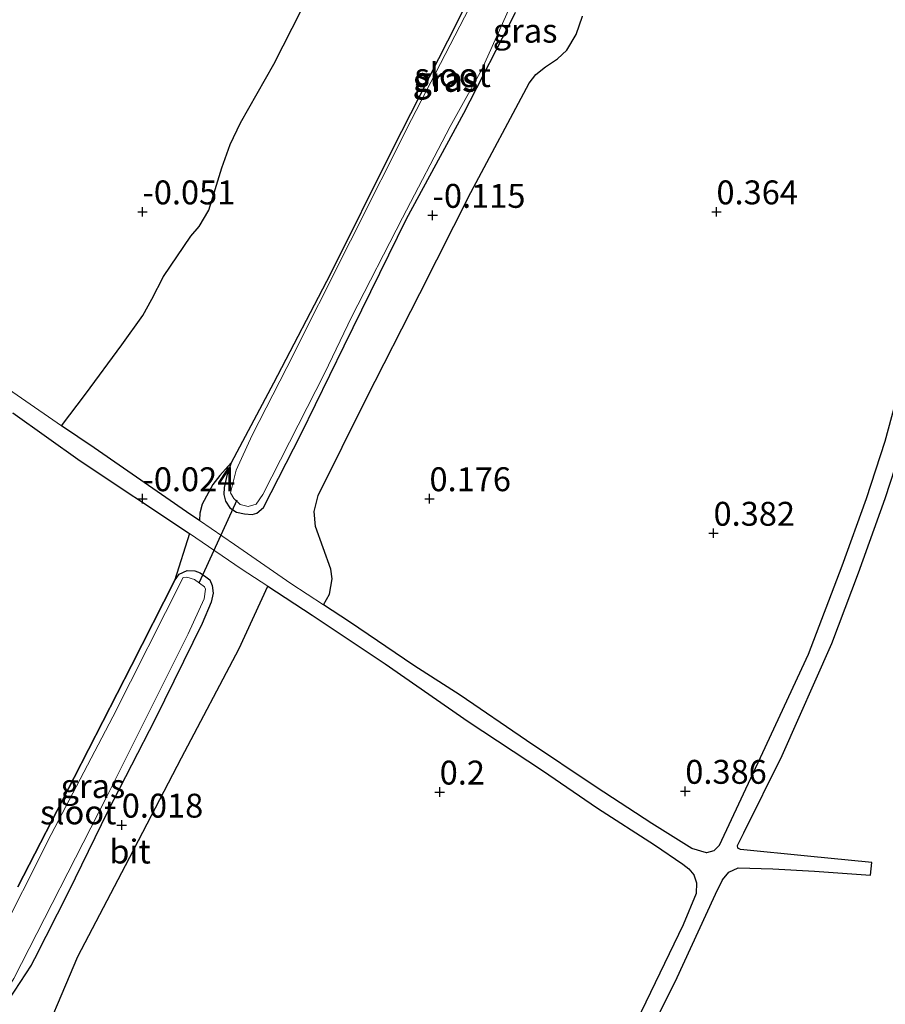
# Model space of a CAD drawing. Units: metres. Extents: x 130796 to 138897, y 493750 to 500001.
# Drawn here: x 132105 to 132196, y 496752 to 496855 of the extents above; entities that cross this region are included whole.
import ezdxf
from ezdxf.enums import TextEntityAlignment as Align

# ---------------------------------------------------------------- set-up
doc = ezdxf.new("R2010")
doc.units = ezdxf.units.M
doc.layers.get('0').update_dxf_attribs({"lineweight": 25})
for name, color, linetype in [('B-ME-GR-BOS-GV-B6', 10, 'Continuous'), ('B-ME-GW-HOOGTEPUNT-S-B1', 10, 'Continuous'), ('B-ME-GW-INSTEEKWATERGANG-L-B1', 10, 'Continuous'), ('B-ME-KW-DUIKER-L-B1', 10, 'Continuous')]:
    doc.layers.add(name, color=color, linetype=linetype)
for name, color, linetype, lineweight in [('B-ME-IE-GRASLAND-GV-B6', 93, 'Continuous', 18), ('B-ME-OG-WATER-GV-B6', 153, 'Continuous', 18), ('B-ME-VH-VERH_SOORT-BITUMEN-GV-B6', 8, 'IE-TERREINAFSCHEIDING-NATUURLIJK-HOUTWAL', 18)]:
    doc.layers.add(name, color=color, linetype=linetype, lineweight=lineweight)
doc.styles.add('NLCS-ISO', font='NLCS-ISO.TTF')
doc.linetypes.add('IE-TERREINAFSCHEIDING-NATUURLIJK-HOUTWAL', pattern='A,7,-1.5,[67,NLCS.SHX,S=0.75,R=45,X=0,Y=0],-1.5,7,-1.5,[70,NLCS.SHX,S=0.75,R=0,X=0,Y=0],-1.5', length=20)

# ---------------------------------------------------------------- blocks, each defined once
blk = doc.blocks.new('hoogtepunt')
for p, q in [((-0.5, 0), (0.5, 0)), ((0, 0.5), (0, -0.5))]:
    blk.add_line(p, q)

msp = doc.modelspace()

# ---------------------------------------------------------------- linework, layer by layer
at = {"layer": 'B-ME-GR-BOS-GV-B6'}
for points in [[(132157.293, 496867.587, -0.263), (132150.85, 496854.571, -0.263), (132144.08, 496841.308, -0.278), (132137.644, 496828.34, -0.29), (132131.69, 496816.892, -0.29), (132127.271, 496808.55, -0.191), (132126.08, 496807.241, -0.111), (132125.36, 496806.291, -0.089), (132124.242, 496804.247, -0.072), (132123.984, 496803.281, -0.07), (132123.94, 496802.529, -0.069)], [(132123.94, 496802.529, -0.069), (132123.058, 496803.132, -0.048), (132112.924, 496810.111, 0.067), (132109.54, 496812.435, 0.013), (132112.037, 496815.754, -0.026), (132115.834, 496820.906, -0.026), (132118.02, 496823.966, -0.026), (132118.966, 496825.663, -0.026), (132120.18, 496828.055, -0.026), (132123.04, 496832.265, -0.026), (132123.913, 496833.265, -0.026), (132124.934, 496834.976, -0.026), (132126.29, 496839.421, -0.024), (132127.145, 496841.863, -0.024), (132128.219, 496844.128, -0.024), (132131.737, 496850.246, -0.024), (132136.532, 496859.723, -0.024)], [(132136.924, 496793.708, 0.049), (132137.54, 496794.826, 0.049), (132137.814, 496796.426, 0.049), (132137.685, 496797.422, 0.049), (132136.088, 496801.9, -0.043), (132135.941, 496803.461, -0.048), (132136.347, 496805.14, -0.05), (132141.383, 496815.239, -0.084), (132146.992, 496826.285, -0.092), (132152.312, 496836.834, -0.048), (132158.413, 496848.251, -0.082), (132159.105, 496849.181, -0.089), (132160.124, 496849.991, -0.092), (132161.361, 496850.796, -0.092), (132162.345, 496851.709, -0.092), (132163.31, 496853.358, -0.092), (132163.994, 496855.267, -0.092)], [(132197.32, 496817.252, 0.376), (132195.601, 496810.778, 0.487), (132193.643, 496804.802, 0.579), (132191.109, 496797.748, 0.545), (132187.576, 496788.519, 0.625), (132182.813, 496778.228, 0.548), (132178.286, 496768.521, 0.564), (132177.709, 496767.985, 0.533), (132176.947, 496767.783, 0.51), (132175.427, 496768.228, 0.483), (132171.238, 496770.822, 0.415), (132165.408, 496774.651, 0.365), (132158.143, 496779.529, 0.288), (132151.203, 496784.247, 0.292), (132146.353, 496787.359, 0.212), (132139.624, 496791.931, 0.193), (132136.924, 496793.708, 0.049)], [(132104.45, 496813.777, 0.103), (132111.481, 496808.759, -0.007), (132122.811, 496801.244, -0.003), (132122.911, 496801.175, 0.021), (132121.323, 496796.222, -0.201), (132116.852, 496787.363, -0.157), (132110.854, 496775.638, -0.167), (132104.972, 496764.214, -0.169)], [(132170.707, 496748.371, 0.277), (132173.662, 496754.274, 0.361), (132177.882, 496763.445, 0.422), (132178.635, 496764.96, 0.449), (132179.287, 496765.756, 0.441), (132180.275, 496766.197, 0.438), (132183.891, 496766.114, 0.415), (132188.253, 496765.849, 0.411), (132194.101, 496765.452, 0.376), (132194.244, 496766.744, 0.319), (132187.508, 496767.42, 0.434), (132180.508, 496768.132, 0.522), (132180.216, 496768.25, 0.51), (132180.177, 496768.526, 0.495), (132180.866, 496769.857, 0.506), (132184.856, 496777.941, 0.495), (132190.054, 496789.676, 0.483), (132192.824, 496797.044, 0.449), (132195.616, 496804.833, 0.48), (132197.23, 496809.739, 0.502)], [(132106.606, 496745.996, -0.071), (132111.246, 496756.944, -0.024), (132116.219, 496766.435, 0.02), (132122.053, 496777.712, 0.02), (132128.106, 496789.153, 0.039), (132131.096, 496795.646, 0.061), (132135.716, 496792.643, 0.094), (132143.352, 496787.539, 0.225), (132152.05, 496781.505, 0.29), (132159.807, 496776.384, 0.355), (132165.55, 496772.451, 0.412), (132171.512, 496768.61, 0.408), (132174.479, 496766.589, 0.416), (132175.108, 496766.09, 0.416), (132175.64, 496765.48, 0.425), (132175.89, 496764.622, 0.437), (132175.858, 496763.516, 0.445), (132174.494, 496760.251, 0.392), (132169.145, 496749.111, 0.372)]]:
    msp.add_polyline3d(points, dxfattribs=at)
at = {"layer": 'B-ME-GW-INSTEEKWATERGANG-L-B1'}
for points in [[(132157.293, 496867.587, -0.263), (132150.85, 496854.571, -0.263), (132144.08, 496841.308, -0.278), (132137.644, 496828.34, -0.29), (132131.69, 496816.892, -0.29), (132127.271, 496808.55, -0.191), (132126.792, 496807.225, -0.196), (132126.522, 496805.993, -0.203), (132126.489, 496805.24, -0.213), (132126.658, 496804.533, -0.215), (132127.125, 496803.857, -0.215), (132127.806, 496803.417, -0.161)], [(132127.806, 496803.417, -0.161), (132128.649, 496803.228, -0.179), (132129.443, 496803.141, -0.184), (132129.952, 496803.289, -0.184), (132130.624, 496803.903, -0.184), (132134.562, 496811.604, -0.215), (132139.075, 496820.789, -0.22), (132145.606, 496834.085, -0.242), (132151.574, 496845.116, -0.247), (132156.987, 496855.664, -0.16)], [(132104.972, 496764.214, -0.169), (132110.854, 496775.638, -0.167), (132116.852, 496787.363, -0.157), (132121.323, 496796.222, -0.201), (132121.838, 496796.932, -0.203), (132122.673, 496797.304, -0.203), (132123.45, 496797.268, -0.203), (132124.009, 496797.067, -0.203), (132124.609, 496796.641, -0.201), (132125.031, 496796.337, -0.198), (132125.286, 496795.714, -0.193), (132125.373, 496794.944, -0.181), (132125.163, 496793.971, -0.172), (132124.241, 496791.754, -0.133), (132119.318, 496781.76, -0.13), (132114.369, 496772.113, -0.196), (132110.254, 496763.693, -0.256), (132106.701, 496756.685, -0.496), (132106.366, 496756.024, -0.264), (132103.974, 496752.399, -0.285)]]:
    msp.add_polyline3d(points, dxfattribs=at)
at = {"layer": 'B-ME-IE-GRASLAND-GV-B6'}
for points in [[(132127.271, 496808.55, -0.191), (132131.69, 496816.892, -0.29), (132137.644, 496828.34, -0.29), (132144.08, 496841.308, -0.278), (132150.85, 496854.571, -0.263), (132157.293, 496867.587, -0.263)], [(132155.689, 496863.016, -0.701), (132146.118, 496844.467, -0.701), (132139.743, 496831.78, -0.701), (132133.086, 496818.527, -0.701), (132129.469, 496811.461, -0.701), (132127.795, 496807.809, -0.701), (132127.207, 496805.417, -0.701), (132127.527, 496804.817, -0.701), (132128.2, 496804.218, -0.701), (132129.028, 496804.001, -0.701), (132129.869, 496804.236, -0.701), (132130.566, 496805.249, -0.701), (132137.047, 496817.971, -0.701)], [(132136.532, 496859.723, -0.024), (132131.737, 496850.246, -0.024), (132128.219, 496844.128, -0.024), (132127.145, 496841.863, -0.024), (132126.29, 496839.421, -0.024), (132124.934, 496834.976, -0.026), (132123.913, 496833.265, -0.026), (132123.04, 496832.265, -0.026), (132120.18, 496828.055, -0.026), (132118.966, 496825.663, -0.026), (132118.02, 496823.966, -0.026), (132115.834, 496820.906, -0.026), (132112.037, 496815.754, -0.026), (132109.54, 496812.435, 0.013)], [(132137.047, 496817.971, -0.701), (132139.833, 496823.79, -0.701), (132145.182, 496834.197, -0.701), (132150.157, 496843.748, -0.701), (132153.466, 496849.696, -0.701), (132156.399, 496856.201, -0.701)], [(132109.54, 496812.435, 0.013), (132101.133, 496818.211, 0.101), (132093.722, 496823.149, 0.059), (132086.69, 496828.033, 0.048), (132079.657, 496832.918, 0.029), (132073.231, 496837.447, 0.006), (132068.851, 496840.429, -0.004), (132073.094, 496849.987, -0.07), (132073.98, 496852.302, -0.091), (132074.822, 496854.477, -0.041), (132075.185, 496855.671, -0.055)], [(132136.924, 496793.708, 0.049), (132133.512, 496795.953, 0.086), (132127.6, 496800.024, -0.002), (132123.94, 496802.529, -0.069), (132123.984, 496803.281, -0.07), (132124.242, 496804.247, -0.072), (132125.36, 496806.291, -0.089), (132126.08, 496807.241, -0.111), (132127.271, 496808.55, -0.191), (132126.792, 496807.225, -0.196), (132126.522, 496805.993, -0.203), (132126.489, 496805.24, -0.213), (132126.658, 496804.533, -0.215), (132127.125, 496803.857, -0.215), (132127.806, 496803.417, -0.161), (132128.649, 496803.228, -0.179), (132129.443, 496803.141, -0.184), (132129.952, 496803.289, -0.184), (132130.624, 496803.903, -0.184), (132134.562, 496811.604, -0.215), (132139.075, 496820.789, -0.22), (132145.606, 496834.085, -0.242), (132151.574, 496845.116, -0.247), (132156.987, 496855.664, -0.16)], [(132156.987, 496855.664, -0.16), (132151.574, 496845.116, -0.247), (132145.606, 496834.085, -0.242), (132139.075, 496820.789, -0.22), (132134.562, 496811.604, -0.215), (132130.624, 496803.903, -0.184), (132129.952, 496803.289, -0.184), (132129.443, 496803.141, -0.184), (132128.649, 496803.228, -0.179), (132127.806, 496803.417, -0.161), (132127.125, 496803.857, -0.215), (132126.658, 496804.533, -0.215), (132126.489, 496805.24, -0.213), (132126.522, 496805.993, -0.203), (132126.792, 496807.225, -0.196), (132127.271, 496808.55, -0.191)], [(132163.994, 496855.267, -0.092), (132163.31, 496853.358, -0.092), (132162.345, 496851.709, -0.092), (132161.361, 496850.796, -0.092), (132160.124, 496849.991, -0.092), (132159.105, 496849.181, -0.089), (132158.413, 496848.251, -0.082), (132152.312, 496836.834, -0.048), (132146.992, 496826.285, -0.092), (132141.383, 496815.239, -0.084), (132136.347, 496805.14, -0.05), (132135.941, 496803.461, -0.048), (132136.088, 496801.9, -0.043), (132137.685, 496797.422, 0.049), (132137.814, 496796.426, 0.049), (132137.54, 496794.826, 0.049), (132136.924, 496793.708, 0.049)], [(132103.974, 496752.399, -0.285), (132106.366, 496756.024, -0.264), (132106.701, 496756.685, -0.496), (132110.254, 496763.693, -0.256), (132114.369, 496772.113, -0.196), (132119.318, 496781.76, -0.13), (132124.241, 496791.754, -0.133), (132125.163, 496793.971, -0.172), (132125.373, 496794.944, -0.181), (132125.286, 496795.714, -0.193), (132125.031, 496796.337, -0.198), (132124.609, 496796.641, -0.201), (132124.009, 496797.067, -0.203), (132123.45, 496797.268, -0.203), (132122.673, 496797.304, -0.203), (132121.838, 496796.932, -0.203), (132121.323, 496796.222, -0.201), (132122.911, 496801.175, 0.021), (132128.288, 496797.471, 0.046), (132131.096, 496795.646, 0.061), (132128.106, 496789.153, 0.039), (132122.053, 496777.712, 0.02), (132116.219, 496766.435, 0.02), (132111.246, 496756.944, -0.024), (132106.606, 496745.996, -0.071)], [(132104.972, 496764.214, -0.169), (132110.854, 496775.638, -0.167), (132116.852, 496787.363, -0.157), (132121.323, 496796.222, -0.201), (132121.838, 496796.932, -0.203), (132122.673, 496797.304, -0.203), (132123.45, 496797.268, -0.203), (132124.009, 496797.067, -0.203), (132124.609, 496796.641, -0.201), (132125.031, 496796.337, -0.198), (132125.286, 496795.714, -0.193), (132125.373, 496794.944, -0.181), (132125.163, 496793.971, -0.172), (132124.241, 496791.754, -0.133), (132119.318, 496781.76, -0.13), (132114.369, 496772.113, -0.196), (132110.254, 496763.693, -0.256), (132106.701, 496756.685, -0.496), (132106.366, 496756.024, -0.264), (132103.974, 496752.399, -0.285)], [(132102.456, 496757.848, -0.636), (132101.857, 496756.821, -0.636), (132101.28, 496755.589, -0.636), (132101.029, 496754.16, -0.636), (132101.378, 496753.404, -0.636), (132101.993, 496753.116, -0.636), (132102.821, 496752.899, -0.636), (132103.549, 496753.049, -0.636), (132104.528, 496754.628, -0.636), (132114.197, 496773.517, -0.636), (132122.768, 496790.692, -0.636), (132124.442, 496794.345, -0.636), (132124.581, 496795.335, -0.636), (132124.467, 496795.603, -0.636), (132123.411, 496796.357, -0.636), (132122.64, 496796.617, -0.636), (132122.23, 496796.574, -0.636), (132114.884, 496782.004, -0.636), (132108.458, 496769.678, -0.636), (132102.456, 496757.848, -0.636)]]:
    msp.add_polyline3d(points, dxfattribs=at)
at = {"layer": 'B-ME-KW-DUIKER-L-B1'}
msp.add_line((132127.854, 496804.672, -0.58), (132123.924, 496796.033, -0.582), dxfattribs=at)
at = {"layer": 'B-ME-OG-WATER-GV-B6'}
for points in [[(132137.047, 496817.971, -0.701), (132130.566, 496805.249, -0.701), (132129.869, 496804.236, -0.701), (132129.028, 496804.001, -0.701), (132128.2, 496804.218, -0.701), (132127.527, 496804.817, -0.701), (132127.207, 496805.417, -0.701), (132127.795, 496807.809, -0.701), (132129.469, 496811.461, -0.701), (132133.086, 496818.527, -0.701), (132139.743, 496831.78, -0.701), (132146.118, 496844.467, -0.701), (132155.689, 496863.016, -0.701)], [(132156.399, 496856.201, -0.701), (132153.466, 496849.696, -0.701), (132150.157, 496843.748, -0.701), (132145.182, 496834.197, -0.701), (132139.833, 496823.79, -0.701), (132137.047, 496817.971, -0.701)], [(132102.456, 496757.848, -0.636), (132108.458, 496769.678, -0.636), (132114.884, 496782.004, -0.636), (132122.23, 496796.574, -0.636), (132122.64, 496796.617, -0.636), (132123.411, 496796.357, -0.636), (132124.467, 496795.603, -0.636), (132124.581, 496795.335, -0.636), (132124.442, 496794.345, -0.636), (132122.768, 496790.692, -0.636), (132114.197, 496773.517, -0.636), (132104.528, 496754.628, -0.636), (132103.549, 496753.049, -0.636), (132102.821, 496752.899, -0.636), (132101.993, 496753.116, -0.636), (132101.378, 496753.404, -0.636), (132101.029, 496754.16, -0.636), (132101.28, 496755.589, -0.636), (132101.857, 496756.821, -0.636), (132102.456, 496757.848, -0.636)]]:
    msp.add_polyline3d(points, dxfattribs=at)
at = {"layer": 'B-ME-VH-VERH_SOORT-BITUMEN-GV-B6'}
for points in [[(132101.133, 496818.211, 0.101), (132109.54, 496812.435, 0.013), (132112.924, 496810.111, 0.067), (132123.058, 496803.132, -0.048), (132123.94, 496802.529, -0.069), (132127.6, 496800.024, -0.002), (132133.512, 496795.953, 0.086), (132136.924, 496793.708, 0.049), (132139.624, 496791.931, 0.193), (132146.353, 496787.359, 0.212), (132151.203, 496784.247, 0.292), (132158.143, 496779.529, 0.288), (132165.408, 496774.651, 0.365), (132171.238, 496770.822, 0.415), (132175.427, 496768.228, 0.483), (132176.947, 496767.783, 0.51), (132177.709, 496767.985, 0.533), (132178.286, 496768.521, 0.564), (132182.813, 496778.228, 0.548), (132187.576, 496788.519, 0.625), (132191.109, 496797.748, 0.545), (132193.643, 496804.802, 0.579), (132195.601, 496810.778, 0.487), (132197.32, 496817.252, 0.376)], [(132169.145, 496749.111, 0.372), (132174.494, 496760.251, 0.392), (132175.858, 496763.516, 0.445), (132175.89, 496764.622, 0.437), (132175.64, 496765.48, 0.425), (132175.108, 496766.09, 0.416), (132174.479, 496766.589, 0.416), (132171.512, 496768.61, 0.408), (132165.55, 496772.451, 0.412), (132159.807, 496776.384, 0.355), (132152.05, 496781.505, 0.29), (132143.352, 496787.539, 0.225), (132135.716, 496792.643, 0.094), (132131.096, 496795.646, 0.061), (132128.288, 496797.471, 0.046), (132122.911, 496801.175, 0.021), (132122.811, 496801.244, -0.003), (132111.481, 496808.759, -0.007), (132104.45, 496813.777, 0.103)], [(132197.23, 496809.739, 0.502), (132195.616, 496804.833, 0.48), (132192.824, 496797.044, 0.449), (132190.054, 496789.676, 0.483), (132184.856, 496777.941, 0.495), (132180.866, 496769.857, 0.506), (132180.177, 496768.526, 0.495), (132180.216, 496768.25, 0.51), (132180.508, 496768.132, 0.522), (132187.508, 496767.42, 0.434), (132194.244, 496766.744, 0.319), (132194.101, 496765.452, 0.376), (132188.253, 496765.849, 0.411), (132183.891, 496766.114, 0.415), (132180.275, 496766.197, 0.438), (132179.287, 496765.756, 0.441), (132178.635, 496764.96, 0.449), (132177.882, 496763.445, 0.422), (132173.662, 496754.274, 0.361), (132170.707, 496748.371, 0.277)]]:
    msp.add_polyline3d(points, dxfattribs=at)

# ---------------------------------------------------------------- block references
at = {"layer": 'B-ME-GW-HOOGTEPUNT-S-B1', "rotation": 90}
for p in [(132117.99, 496834.811, -0.051), (132117.99, 496834.811, -0.051), (132148.319, 496834.448, -0.115), (132148.319, 496834.448, -0.115), (132177.99, 496834.811, 0.364), (132177.99, 496834.811, 0.364), (132117.99, 496804.811, -0.024), (132117.99, 496804.811, -0.024), (132147.99, 496804.811, 0.176), (132147.99, 496804.811, 0.176), (132177.685, 496801.198, 0.382), (132177.685, 496801.198, 0.382), (132149.058, 496774.132, 0.2), (132149.058, 496774.132, 0.2), (132174.733, 496774.211, 0.386), (132174.733, 496774.211, 0.386), (132115.823, 496770.673, 0.018), (132115.823, 496770.673, 0.018)]:
    msp.add_blockref('hoogtepunt', p, dxfattribs=at)

# ---------------------------------------------------------------- texts
at = {"layer": 'B-ME-GW-HOOGTEPUNT-S-B1', "ltscale": 0.2, "style": 'NLCS-ISO'}
for s, p in [('-0.051', (132117.99, 496834.811, -0.051)), ('-0.051', (132117.99, 496834.811, -0.051)), ('-0.115', (132148.319, 496834.448, -0.115)), ('-0.115', (132148.319, 496834.448, -0.115)), ('0.364', (132177.99, 496834.811, 0.364)), ('0.364', (132177.99, 496834.811, 0.364)), ('-0.024', (132117.99, 496804.811, -0.024)), ('-0.024', (132117.99, 496804.811, -0.024)), ('0.176', (132147.99, 496804.811, 0.176)), ('0.176', (132147.99, 496804.811, 0.176)), ('0.382', (132177.685, 496801.198, 0.382)), ('0.382', (132177.685, 496801.198, 0.382)), ('0.2', (132149.058, 496774.132, 0.2)), ('0.2', (132149.058, 496774.132, 0.2)), ('0.386', (132174.733, 496774.211, 0.386)), ('0.386', (132174.733, 496774.211, 0.386)), ('0.018', (132115.823, 496770.673, 0.018)), ('0.018', (132115.823, 496770.673, 0.018))]:
    msp.add_text(s, height=2.5, dxfattribs=at).set_placement(p, align=Align.BOTTOM_LEFT)
at = {"layer": 'B-ME-IE-GRASLAND-GV-B6', "ltscale": 0.2, "style": 'NLCS-ISO'}
for p in [(132157.988, 496853.7525), (132149.6155, 496848.6065), (132149.7005, 496848.704), (132112.805, 496774.758)]:
    msp.add_text('gras', height=2.5, dxfattribs=at).set_placement(p, align=Align.MIDDLE_CENTER)
at = {"layer": 'B-ME-OG-WATER-GV-B6', "ltscale": 0.2, "style": 'NLCS-ISO'}
for p in [(132150.415, 496849.1143), (132111.2712, 496772.0042)]:
    msp.add_text('sloot', height=2.5, dxfattribs=at).set_placement(p, align=Align.MIDDLE_CENTER)
at = {"layer": 'B-ME-VH-VERH_SOORT-BITUMEN-GV-B6', "ltscale": 0.2, "style": 'NLCS-ISO'}
msp.add_text('bit', height=2.5, dxfattribs=at).set_placement((132116.6893, 496767.9085), align=Align.MIDDLE_CENTER)

doc.saveas('drawing.dxf')
